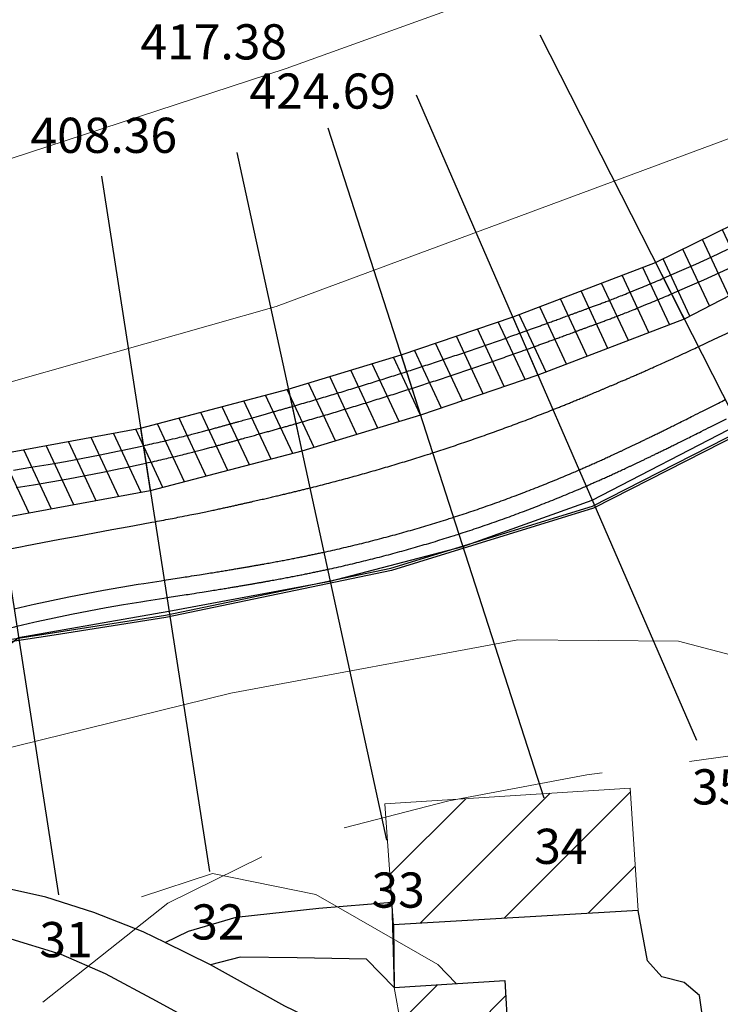
# Model space of a CAD drawing. Extents: x 2387147 to 2390607, y 4759020 to 4760478.
# Drawn here: x 2387819 to 2387859, y 4760290 to 4760346 of the extents above; entities that cross this region are included whole.
import ezdxf
from ezdxf.enums import TextEntityAlignment as Align

# ---------------------------------------------------------------- set-up
doc = ezdxf.new("R2010")
doc.units = 0
doc.header["$LTSCALE"] = 0.5
doc.header["$MEASUREMENT"] = 0
for name, color, linetype in [('2D_STERRO_FSST_FDST', 32, 'Continuous'), ('2D_STRUTTURA', 3, 'Continuous'), ('Carreggiabile', 1, 'Continuous'), ('Ciglio di muro di sostegno', 10, 'Continuous'), ('SEZIONI', 7, 'Continuous'), ('strada ordinaria', 5, 'Continuous')]:
    doc.layers.add(name, color=color, linetype=linetype)
for name, color, linetype, lineweight in [('CD-BANCHINE', 7, 'Continuous', 30), ('CD-CORSIE', 7, 'Continuous', 30), ('Curve di livello grigie', 8, 'Continuous', 5), ('Curve di livello verdi', 70, 'Continuous', 5), ('Edifici', 5, 'Continuous', 13), ('Retini', 8, 'Continuous', 5)]:
    doc.layers.add(name, color=color, linetype=linetype, lineweight=lineweight)
doc.layers.add('Tratteggiata', color=7, linetype='Continuous', lineweight=5, plot=False)

# ---------------------------------------------------------------- blocks, each defined once
blk = doc.blocks.new('*X72', base_point=(1568.253, 1116.473))
at = {"layer": 'SEZIONI', "color": 0, "linetype": 'Continuous'}
blk.add_text('31', height=1, dxfattribs=at).set_placement((1568.355, 1115.814), align=Align.MIDDLE)
blk = doc.blocks.new('*X74', base_point=(1576.832, 1117.804))
at = {"layer": 'SEZIONI', "color": 0, "linetype": 'Continuous'}
blk.add_text('32', height=1, dxfattribs=at).set_placement((1576.96, 1116.981), align=Align.MIDDLE)
blk = doc.blocks.new('*X75', base_point=(1570.238, 1160.296))
at = {"layer": 'SEZIONI', "color": 0, "linetype": 'Continuous'}
blk.add_text('408.36', height=1, dxfattribs=at).set_placement((1569.868, 1162.684), align=Align.MIDDLE)
blk = doc.blocks.new('*X76', base_point=(1586.978, 1119.601))
at = {"layer": 'SEZIONI', "color": 0, "linetype": 'Continuous'}
blk.add_text('33', height=1, dxfattribs=at).set_placement((1587.155, 1118.786), align=Align.MIDDLE)
blk = doc.blocks.new('*X77', base_point=(1577.844, 1161.619))
at = {"layer": 'SEZIONI', "color": 0, "linetype": 'Continuous'}
blk.add_text('417.38', height=1, dxfattribs=at).set_placement((1577.349, 1163.9), align=Align.MIDDLE)
blk = doc.blocks.new('*X78', base_point=(1596.066, 1122.046))
at = {"layer": 'SEZIONI', "color": 0, "linetype": 'Continuous'}
blk.add_text('34', height=1, dxfattribs=at).set_placement((1596.321, 1121.252), align=Align.MIDDLE)
blk = doc.blocks.new('*X79', base_point=(1582.883, 1162.975))
at = {"layer": 'SEZIONI', "color": 0, "linetype": 'Continuous'}
blk.add_text('424.69', height=1, dxfattribs=at).set_placement((1582.116, 1165.355), align=Align.MIDDLE)
blk = doc.blocks.new('*X80', base_point=(1604.872, 1125.364))
at = {"layer": 'SEZIONI', "color": 0, "linetype": 'Continuous'}
blk.add_text('35', height=1, dxfattribs=at).set_placement((1605.203, 1124.6), align=Align.MIDDLE)

msp = doc.modelspace()

# ---------------------------------------------------------------- hatches: boundary and pattern name
at = {"layer": '2D_STRUTTURA', "linetype": 'Continuous'}
h = msp.add_hatch(dxfattribs=at)
h.set_pattern_fill('ANSI31', color=256, scale=10, angle=70, style=0)
h.set_pattern_definition([(115, (2386253.3876, 4759178.0246), (-1.1328847, -0.5282728), [])])
h.paths.add_polyline_path([(2387874.142, 4760337.6), (2387882.72, 4760342.061), (2387891.03, 4760346.387), (2387889.662, 4760349.06), (2387881.32, 4760344.827), (2387872.699, 4760340.456), (2387864.316, 4760336.335), (2387855.341, 4760331.922), (2387847.259, 4760328.836), (2387840.888, 4760326.675), (2387834.477, 4760324.718), (2387826.081, 4760322.5), (2387817.546, 4760320.932), (2387808.353, 4760319.313), (2387803.546, 4760318.111), (2387798.817, 4760316.614), (2387790.13, 4760313.17), (2387782.353, 4760310.155), (2387774.046, 4760307.641), (2387774.675, 4760305.741), (2387775.156, 4760304.372), (2387783.576, 4760307.161), (2387791.541, 4760309.857), (2387800.01, 4760313.217), (2387804.526, 4760314.647), (2387809.123, 4760315.796), (2387818.096, 4760317.375), (2387826.634, 4760318.94), (2387835.242, 4760321.199), (2387841.988, 4760323.248), (2387848.662, 4760325.521), (2387856.969, 4760328.711)])
at = {"layer": 'Retini'}
h = msp.add_hatch(dxfattribs=at)
h.set_pattern_fill('ANSI31', color=256, style=0)
h.set_pattern_definition([(45, (2388404.957, 4759025.384), (-2.245064, 2.245064), [])])
h.paths.add_polyline_path([(2387853.906, 4760302.046), (2387839.957, 4760301.153), (2387840.361, 4760295.561), (2387840.454, 4760294.28), (2387854.35, 4760295.102)])
h.paths.add_polyline_path([(2387853.186, 4760287.95), (2387853.122, 4760288.538), (2387846.959, 4760288.115), (2387846.772, 4760291.115), (2387840.488, 4760290.714), (2387841.03, 4760287.707), (2387840.608, 4760287.694), (2387842.177, 4760279.928), (2387846.051, 4760279.905), (2387846.163, 4760274.75), (2387847.589, 4760274.836), (2387854.564, 4760275.257), (2387854.078, 4760279.732), (2387854.031, 4760280.168)])
h.paths.add_polyline_path([(2387857.623, 4760288.518), (2387853.186, 4760287.95), (2387854.031, 4760280.168), (2387854.078, 4760279.732), (2387858.743, 4760280.315)])
h.paths.add_polyline_path([(2387827.339, 4760275.828), (2387819.176, 4760282.063), (2387818.142, 4760280.813), (2387816.223, 4760282.148), (2387812.733, 4760277.453), (2387814.579, 4760275.95), (2387814.332, 4760275.5), (2387821.109, 4760270.418), (2387822.391, 4760269.456), (2387824.526, 4760272.206)])
h.paths.add_polyline_path([(2387834.678, 4760261.999), (2387835.074, 4760262.759), (2387823.303, 4760268.891), (2387822.67, 4760267.676), (2387816.996, 4760256.786), (2387816.668, 4760256.157), (2387822.84, 4760252.942), (2387828.439, 4760250.024), (2387833.023, 4760258.821)])
h.paths.add_polyline_path([(2387822.84, 4760252.942), (2387816.668, 4760256.157), (2387816.996, 4760256.786), (2387814.595, 4760258.055), (2387811.106, 4760251.17), (2387819.244, 4760247.133), (2387819.684, 4760246.915), (2387820.308, 4760248.108)])
h.paths.add_polyline_path([(2387835.128, 4760261.777), (2387834.678, 4760261.999), (2387833.023, 4760258.821), (2387833.538, 4760258.567)])
h.paths.add_polyline_path([(2387853.323, 4760258.83), (2387850.606, 4760258.737), (2387850.669, 4760257.117), (2387853.335, 4760257.139)])
h.paths.add_polyline_path([(2387855.099, 4760269.102), (2387849.131, 4760268.988), (2387849.382, 4760258.695), (2387850.606, 4760258.736), (2387850.606, 4760258.737), (2387853.323, 4760258.83), (2387855.528, 4760258.905)])

# ---------------------------------------------------------------- linework, layer by layer
at = {"layer": '2D_STERRO_FSST_FDST', "linetype": 'Continuous'}
msp.add_lwpolyline([(2387817.249, 4760310.795), (2387817.604, 4760309.44), (2387819.144, 4760310.612), (2387827.691, 4760312.105), (2387836.851, 4760313.804), (2387844.392, 4760315.784), (2387851.747, 4760318.408), (2387860.017, 4760322.703), (2387874.258, 4760328.213), (2387873.576, 4760329.558)], dxfattribs=at)
at = {"layer": '2D_STRUTTURA', "linetype": 'Continuous'}
for p, q in [((2387855.341, 4760331.922), (2387856.969, 4760328.711)), ((2387847.23, 4760328.824), (2387848.662, 4760325.521)), ((2387840.88, 4760326.673), (2387841.988, 4760323.248)), ((2387834.479, 4760324.717), (2387835.242, 4760321.199)), ((2387826.082, 4760322.497), (2387826.634, 4760318.94))]:
    msp.add_line(p, q, dxfattribs=at)
at = {"layer": '2D_STRUTTURA', "linetype": 'Continuous', "flags": 128}
for points in [[(2387874.142, 4760337.6), (2387856.969, 4760328.711), (2387848.662, 4760325.521), (2387841.988, 4760323.248), (2387835.242, 4760321.199), (2387826.634, 4760318.94), (2387818.096, 4760317.375), (2387809.123, 4760315.796), (2387804.526, 4760314.647), (2387800.01, 4760313.217), (2387791.541, 4760309.857)], [(2387790.13, 4760313.17), (2387798.817, 4760316.614), (2387803.546, 4760318.111), (2387808.353, 4760319.313), (2387817.546, 4760320.932), (2387826.081, 4760322.5), (2387834.477, 4760324.718), (2387840.888, 4760326.675), (2387847.259, 4760328.836), (2387855.341, 4760331.922), (2387864.316, 4760336.335)]]:
    msp.add_lwpolyline(points, dxfattribs=at)
at = {"layer": 'Carreggiabile'}
for points in [[(2387827.489, 4760293.269), (2387828.805, 4760293.912), (2387831.508, 4760294.722), (2387836.214, 4760295.221), (2387840.362, 4760295.561)], [(2387840.362, 4760295.561), (2387840.488, 4760290.714)], [(2387854.35, 4760295.102), (2387840.454, 4760294.28), (2387840.488, 4760290.714), (2387846.772, 4760291.114), (2387846.959, 4760288.115), (2387853.122, 4760288.538), (2387853.186, 4760287.95), (2387857.623, 4760288.518), (2387857.71, 4760287.886), (2387858.743, 4760280.315), (2387854.078, 4760279.732), (2387854.564, 4760275.257), (2387847.589, 4760274.836), (2387848.191, 4760273.175), (2387849.131, 4760268.988), (2387855.099, 4760269.102), (2387855.528, 4760258.905), (2387853.323, 4760258.83), (2387853.335, 4760257.139)], [(2387853.335, 4760257.139), (2387855.22, 4760257.935), (2387855.713, 4760258.357), (2387856.024, 4760259.287), (2387856.583, 4760263.178), (2387856.989, 4760267.881), (2387857.215, 4760271.175), (2387857.631, 4760275.904), (2387858.011, 4760277.725), (2387858.641, 4760279.483), (2387858.995, 4760281.989), (2387858.269, 4760287.204), (2387857.842, 4760290.256), (2387856.965, 4760291.001), (2387855.709, 4760291.326), (2387854.892, 4760292.229), (2387854.35, 4760295.102)], [(2387830.058, 4760292.001), (2387827.489, 4760293.269)], [(2387840.488, 4760290.714), (2387838.927, 4760292.319), (2387834.975, 4760292.406), (2387831.747, 4760292.434), (2387830.058, 4760292.001)]]:
    msp.add_lwpolyline(points, dxfattribs=at)
at = {"layer": 'CD-BANCHINE', "linetype": 'Continuous'}
for points in [[(2388361.339, 4759653.026, 0), (2388361.337, 4759653.022)], [(2388353.982, 4759657.479, 0), (2388353.984, 4759657.483)], [(2387574.026, 4760175.888, 0), (2387574.037, 4760175.893)], [(2388031.623, 4759518.95, 0), (2388031.62, 4759518.949)], [(2388034.551, 4759510.911, 0), (2388034.554, 4759510.912)], [(2387577.714, 4760168.047, 0), (2387577.704, 4760168.042)], [(2387969.242, 4759481.605, 0), (2387969.239, 4759481.602)], [(2387964.613, 4759488.832, 0), (2387964.616, 4759488.835)], [(2387787.931, 4759338.025, 0), (2387787.93, 4759338.022)], [(2387780.447, 4759342.171, 0), (2387780.449, 4759342.174)], [(2387818.86, 4760320.124), (2387819.848, 4760320.282), (2387820.834, 4760320.448), (2387821.819, 4760320.622), (2387822.802, 4760320.804), (2387823.785, 4760320.995), (2387824.766, 4760321.195), (2387825.083, 4760321.261), (2387826.062, 4760321.471), (2387826.236, 4760321.509, 0.000264), (2387827.209, 4760321.729, 0.000112), (2387827.621, 4760321.825, 0.000303), (2387828.191, 4760321.961, 0.000413), (2387828.625, 4760322.068, 0.000403), (2387828.99, 4760322.16, 0.000396), (2387829.31, 4760322.242, 0.000393), (2387829.599, 4760322.318, 0.00039), (2387829.863, 4760322.388, 0.000388), (2387830.109, 4760322.455, 0.000387), (2387830.339, 4760322.518, 0.000385), (2387830.556, 4760322.578, 0.000385), (2387830.762, 4760322.635, 0.000031), (2387830.778, 4760322.64, 0.000352), (2387830.958, 4760322.69, 0.000383), (2387831.146, 4760322.742, 0.000383), (2387831.327, 4760322.793, 0.000382), (2387831.501, 4760322.841, 0.000382), (2387831.669, 4760322.888, 0.000381), (2387831.831, 4760322.933, 0.000381), (2387831.989, 4760322.977, 0.000381), (2387832.142, 4760323.02, 0.00038), (2387832.29, 4760323.061, 0.00038), (2387832.435, 4760323.101, 0.00038), (2387832.576, 4760323.141, 0.00038), (2387832.714, 4760323.18, 0.00038), (2387832.849, 4760323.217, 0.000379), (2387832.981, 4760323.254, 0.000379), (2387833.11, 4760323.29, 0.000379), (2387833.236, 4760323.326, 0.000379), (2387833.36, 4760323.361, 0.000379), (2387833.481, 4760323.395, 0.000379), (2387833.6, 4760323.429, 0.000379), (2387833.717, 4760323.462, 0.000379), (2387833.832, 4760323.494, 0.000378), (2387833.945, 4760323.526, 0.000378), (2387834.057, 4760323.558, 0.000378), (2387834.166, 4760323.589, 0.000378), (2387834.274, 4760323.62, 0.000378), (2387834.38, 4760323.65, 0.000378), (2387834.485, 4760323.68, 0.000378), (2387834.588, 4760323.71, 0.000378), (2387834.689, 4760323.739, 0.003333), (2387835.584, 4760323.999, 0.003333), (2387836.477, 4760324.262, 0.003333), (2387837.367, 4760324.529, 0.003333), (2387838.255, 4760324.8, 0.003333), (2387839.142, 4760325.074, 0.003333), (2387840.027, 4760325.351, 0.003333), (2387840.911, 4760325.633, 0.001056), (2387841.191, 4760325.722, 0.003333), (2387842.073, 4760326.009, 0.003333), (2387842.954, 4760326.299, 0.003333), (2387843.834, 4760326.592, 0.003333), (2387844.714, 4760326.89, 0.003333), (2387845.593, 4760327.192, 0.003333), (2387846.471, 4760327.498, 0.003333), (2387847.349, 4760327.807, 0.001056), (2387847.628, 4760327.907, 0.000378), (2387847.727, 4760327.942, 0.000378), (2387847.828, 4760327.978, 0.000378), (2387847.931, 4760328.015, 0.000378), (2387848.035, 4760328.052, 0.000378), (2387848.14, 4760328.09, 0.000378), (2387848.247, 4760328.129, 0.000378), (2387848.356, 4760328.168, 0.000378), (2387848.467, 4760328.208, 0.000379), (2387848.579, 4760328.249, 0.000379), (2387848.693, 4760328.29, 0.000379), (2387848.81, 4760328.332, 0.000379), (2387848.928, 4760328.375, 0.000379), (2387849.049, 4760328.419, 0.000379), (2387849.172, 4760328.464, 0.000379), (2387849.298, 4760328.51, 0.000379), (2387849.427, 4760328.557, 0.00038), (2387849.558, 4760328.605, 0.00038), (2387849.693, 4760328.654, 0.00038), (2387849.83, 4760328.704, 0.00038), (2387849.972, 4760328.756, 0.00038), (2387850.117, 4760328.809, 0.000381), (2387850.266, 4760328.864, 0.000381), (2387850.419, 4760328.92, 0.000381), (2387850.578, 4760328.978, 0.000382), (2387850.741, 4760329.038, 0.000382), (2387850.911, 4760329.101, 0.000383), (2387851.087, 4760329.165, 0.000383), (2387851.27, 4760329.232, 0.000352), (2387851.445, 4760329.297, 0.000031), (2387851.461, 4760329.303, 0.000385), (2387851.662, 4760329.376, 0.000385), (2387851.873, 4760329.454, 0.000387), (2387852.097, 4760329.537, 0.000388), (2387852.335, 4760329.626, 0.00039), (2387852.591, 4760329.724, 0.000393), (2387852.87, 4760329.831, 0.000396), (2387853.178, 4760329.951, 0.000403), (2387853.528, 4760330.089, 0.000413), (2387853.942, 4760330.256, 0.000303), (2387854.483, 4760330.477, 0.000264), (2387855.403, 4760330.863, 0.000112), (2387855.796, 4760331.031), (2387856.713, 4760331.43), (2387857.628, 4760331.837), (2387858.539, 4760332.251), (2387859.446, 4760332.673)], [(2387818.633, 4760311.146, -0.000112), (2387819.049, 4760311.246), (2387820.024, 4760311.474), (2387820.196, 4760311.513), (2387821.175, 4760311.728), (2387822.155, 4760311.932), (2387823.137, 4760312.126), (2387824.121, 4760312.31), (2387825.106, 4760312.482), (2387826.093, 4760312.644), (2387826.412, 4760312.694), (2387827.4, 4760312.848), (2387827.574, 4760312.875, 0.000264), (2387828.566, 4760313.029, 0.000112), (2387828.99, 4760313.095, 0.000303), (2387829.578, 4760313.188, 0.000413), (2387830.032, 4760313.26, 0.000403), (2387830.415, 4760313.322, 0.000396), (2387830.754, 4760313.376, 0.000393), (2387831.06, 4760313.427, 0.00039), (2387831.343, 4760313.473, 0.000388), (2387831.606, 4760313.517, 0.000387), (2387831.853, 4760313.559, 0.000385), (2387832.087, 4760313.599, 0.000385), (2387832.311, 4760313.637, 0.000031), (2387832.328, 4760313.64, 0.000352), (2387832.524, 4760313.674, 0.000383), (2387832.729, 4760313.709, 0.000383), (2387832.926, 4760313.744, 0.000382), (2387833.117, 4760313.778, 0.000382), (2387833.301, 4760313.811, 0.000381), (2387833.48, 4760313.843, 0.000381), (2387833.654, 4760313.875, 0.000381), (2387833.823, 4760313.906, 0.00038), (2387833.988, 4760313.937, 0.00038), (2387834.149, 4760313.967, 0.00038), (2387834.307, 4760313.996, 0.00038), (2387834.46, 4760314.026, 0.00038), (2387834.611, 4760314.054, 0.000379), (2387834.759, 4760314.083, 0.000379), (2387834.903, 4760314.111, 0.000379), (2387835.046, 4760314.139, 0.000379), (2387835.185, 4760314.167, 0.000379), (2387835.322, 4760314.194, 0.000379), (2387835.457, 4760314.221, 0.000379), (2387835.59, 4760314.248, 0.000379), (2387835.721, 4760314.275, 0.000378), (2387835.849, 4760314.301, 0.000378), (2387835.976, 4760314.327, 0.000378), (2387836.101, 4760314.353, 0.000378), (2387836.224, 4760314.379, 0.000378), (2387836.346, 4760314.405, 0.000378), (2387836.466, 4760314.431, 0.000378), (2387836.585, 4760314.456, 0.000378), (2387836.702, 4760314.482, 0.003333), (2387837.733, 4760314.713, 0.003333), (2387838.761, 4760314.958, 0.003333), (2387839.785, 4760315.217, 0.003333), (2387840.806, 4760315.489, 0.003333), (2387841.823, 4760315.775, 0.003333), (2387842.837, 4760316.075, 0.003333), (2387843.846, 4760316.388, 0.001056), (2387844.165, 4760316.49, 0.003333), (2387845.168, 4760316.82, 0.003333), (2387846.167, 4760317.164, 0.003333), (2387847.162, 4760317.522, 0.003333), (2387848.151, 4760317.892, 0.003333), (2387849.136, 4760318.276, 0.003333), (2387850.115, 4760318.672, 0.003333), (2387851.089, 4760319.082, 0.001056), (2387851.397, 4760319.215, 0.000378), (2387851.507, 4760319.263, 0.000378), (2387851.618, 4760319.311, 0.000378), (2387851.73, 4760319.36, 0.000378), (2387851.844, 4760319.41, 0.000378), (2387851.959, 4760319.461, 0.000378), (2387852.076, 4760319.513, 0.000378), (2387852.194, 4760319.566, 0.000378), (2387852.314, 4760319.619, 0.000379), (2387852.436, 4760319.674, 0.000379), (2387852.559, 4760319.73, 0.000379), (2387852.685, 4760319.786, 0.000379), (2387852.812, 4760319.844, 0.000379), (2387852.941, 4760319.903, 0.000379), (2387853.073, 4760319.964, 0.000379), (2387853.207, 4760320.025, 0.000379), (2387853.344, 4760320.088, 0.00038), (2387853.483, 4760320.153, 0.00038), (2387853.625, 4760320.219, 0.00038), (2387853.77, 4760320.286, 0.00038), (2387853.918, 4760320.356, 0.00038), (2387854.07, 4760320.427, 0.000381), (2387854.225, 4760320.501, 0.000381), (2387854.385, 4760320.577, 0.000381), (2387854.549, 4760320.655, 0.000382), (2387854.718, 4760320.736, 0.000382), (2387854.893, 4760320.819, 0.000383), (2387855.073, 4760320.906, 0.000383), (2387855.26, 4760320.997, 0.000352), (2387855.439, 4760321.084, 0.000031), (2387855.455, 4760321.092, 0.000385), (2387855.659, 4760321.191, 0.000385), (2387855.872, 4760321.295, 0.000387), (2387856.097, 4760321.406, 0.000388), (2387856.337, 4760321.524, 0.00039), (2387856.593, 4760321.65, 0.000393), (2387856.871, 4760321.789, 0.000396), (2387857.178, 4760321.942, 0.000403), (2387857.525, 4760322.115, 0.000413), (2387857.936, 4760322.322, 0.000303), (2387858.469, 4760322.591, 0.000264), (2387859.366, 4760323.044, 0.000112)]]:
    msp.add_lwpolyline(points, format="xyb", dxfattribs=at)
at = {"layer": 'CD-CORSIE', "linetype": 'Continuous'}
for points in [[(2387476.932, 4759086.924, 0), (2387476.442, 4759086.641)], [(2388360.484, 4759653.544, 0), (2388360.482, 4759653.541)], [(2388354.837, 4759656.961, 0), (2388354.839, 4759656.964)], [(2387574.452, 4760174.983, 0), (2387574.46, 4760174.987)], [(2387577.288, 4760168.952, 0), (2387577.281, 4760168.948)], [(2388031.966, 4759518.011, 0), (2388031.963, 4759518.01)], [(2388034.209, 4759511.851, 0), (2388034.211, 4759511.852)], [(2387968.703, 4759482.447, 0), (2387968.7, 4759482.445)], [(2387965.152, 4759487.99, 0), (2387965.155, 4759487.992)], [(2387787.056, 4759338.51, 0), (2387787.055, 4759338.508)], [(2387781.322, 4759341.687, 0), (2387781.323, 4759341.689)], [(2387819.013, 4760319.136), (2387820.001, 4760319.294), (2387820.987, 4760319.459), (2387821.972, 4760319.634), (2387822.956, 4760319.816), (2387823.938, 4760320.007), (2387824.919, 4760320.207), (2387825.236, 4760320.273), (2387826.215, 4760320.483), (2387826.389, 4760320.521, 0.000264), (2387827.363, 4760320.741, 0.000112), (2387827.776, 4760320.837, 0.000303), (2387828.347, 4760320.974, 0.000413), (2387828.783, 4760321.081, 0.000403), (2387829.149, 4760321.173, 0.000396), (2387829.471, 4760321.255, 0.000393), (2387829.761, 4760321.331, 0.00039), (2387830.027, 4760321.402, 0.000388), (2387830.274, 4760321.468, 0.000387), (2387830.506, 4760321.532, 0.000385), (2387830.724, 4760321.592, 0.000385), (2387830.931, 4760321.65, 0.000031), (2387830.948, 4760321.654, 0.000352), (2387831.129, 4760321.705, 0.000383), (2387831.319, 4760321.757, 0.000383), (2387831.501, 4760321.808, 0.000382), (2387831.676, 4760321.857, 0.000382), (2387831.846, 4760321.904, 0.000381), (2387832.01, 4760321.949, 0.000381), (2387832.169, 4760321.993, 0.000381), (2387832.323, 4760322.036, 0.00038), (2387832.473, 4760322.078, 0.00038), (2387832.62, 4760322.119, 0.00038), (2387832.762, 4760322.158, 0.00038), (2387832.902, 4760322.197, 0.00038), (2387833.038, 4760322.235, 0.000379), (2387833.171, 4760322.272, 0.000379), (2387833.301, 4760322.309, 0.000379), (2387833.429, 4760322.345, 0.000379), (2387833.554, 4760322.38, 0.000379), (2387833.677, 4760322.414, 0.000379), (2387833.798, 4760322.448, 0.000379), (2387833.916, 4760322.482, 0.000379), (2387834.033, 4760322.515, 0.000378), (2387834.147, 4760322.547, 0.000378), (2387834.26, 4760322.579, 0.000378), (2387834.371, 4760322.61, 0.000378), (2387834.48, 4760322.642, 0.000378), (2387834.588, 4760322.672, 0.000378), (2387834.694, 4760322.703, 0.000378), (2387834.799, 4760322.732, 0.000378), (2387834.902, 4760322.762, 0.003333), (2387835.809, 4760323.025, 0.003333), (2387836.715, 4760323.291, 0.003333), (2387837.618, 4760323.561, 0.003333), (2387838.52, 4760323.835, 0.003333), (2387839.419, 4760324.113, 0.003333), (2387840.317, 4760324.394, 0.003333), (2387841.214, 4760324.679, 0.001056), (2387841.497, 4760324.771, 0.003333), (2387842.392, 4760325.061, 0.003333), (2387843.286, 4760325.355, 0.003333), (2387844.179, 4760325.654, 0.003333), (2387845.071, 4760325.956, 0.003333), (2387845.962, 4760326.262, 0.003333), (2387846.853, 4760326.573, 0.003333), (2387847.743, 4760326.888, 0.001056), (2387848.026, 4760326.989, 0.000378), (2387848.127, 4760327.025, 0.000378), (2387848.229, 4760327.062, 0.000378), (2387848.333, 4760327.099, 0.000378), (2387848.438, 4760327.137, 0.000378), (2387848.545, 4760327.176, 0.000378), (2387848.653, 4760327.215, 0.000378), (2387848.763, 4760327.255, 0.000378), (2387848.875, 4760327.295, 0.000379), (2387848.989, 4760327.337, 0.000379), (2387849.105, 4760327.379, 0.000379), (2387849.223, 4760327.422, 0.000379), (2387849.343, 4760327.465, 0.000379), (2387849.465, 4760327.51, 0.000379), (2387849.59, 4760327.555, 0.000379), (2387849.717, 4760327.602, 0.000379), (2387849.847, 4760327.649, 0.00038), (2387849.979, 4760327.698, 0.00038), (2387850.115, 4760327.748, 0.00038), (2387850.254, 4760327.799, 0.00038), (2387850.397, 4760327.851, 0.00038), (2387850.543, 4760327.905, 0.000381), (2387850.694, 4760327.96, 0.000381), (2387850.849, 4760328.017, 0.000381), (2387851.008, 4760328.076, 0.000382), (2387851.173, 4760328.137, 0.000382), (2387851.344, 4760328.199, 0.000383), (2387851.521, 4760328.265, 0.000383), (2387851.706, 4760328.333, 0.000352), (2387851.883, 4760328.398, 0.000031), (2387851.899, 4760328.403, 0.000385), (2387852.101, 4760328.478, 0.000385), (2387852.314, 4760328.556, 0.000387), (2387852.538, 4760328.64, 0.000388), (2387852.778, 4760328.73, 0.00039), (2387853.035, 4760328.828, 0.000393), (2387853.315, 4760328.935, 0.000396), (2387853.624, 4760329.056, 0.000403), (2387853.976, 4760329.195, 0.000413), (2387854.392, 4760329.363, 0.000303), (2387854.934, 4760329.585, 0.000264), (2387855.855, 4760329.971, 0.000112), (2387856.248, 4760330.139), (2387857.165, 4760330.538), (2387858.08, 4760330.945), (2387858.991, 4760331.359), (2387859.898, 4760331.781)], [(2387818.372, 4760315.595), (2387819.355, 4760315.785), (2387819.528, 4760315.819), (2387820.511, 4760316.005), (2387821.494, 4760316.19), (2387822.478, 4760316.374), (2387823.461, 4760316.557), (2387824.445, 4760316.739), (2387825.429, 4760316.919), (2387825.747, 4760316.978), (2387826.731, 4760317.16), (2387826.905, 4760317.192, 0.000264), (2387827.888, 4760317.379, 0.000112), (2387828.305, 4760317.46, 0.000303), (2387828.884, 4760317.575, 0.000413), (2387829.329, 4760317.664, 0.000403), (2387829.703, 4760317.741, 0.000396), (2387830.032, 4760317.809, 0.000393), (2387830.33, 4760317.872, 0.00039), (2387830.603, 4760317.931, 0.000388), (2387830.857, 4760317.986, 0.000387), (2387831.096, 4760318.038, 0.000385), (2387831.322, 4760318.088, 0.000385), (2387831.536, 4760318.136, 0.000031), (2387831.553, 4760318.14, 0.000352), (2387831.741, 4760318.182, 0.000383), (2387831.937, 4760318.226, 0.000383), (2387832.126, 4760318.268, 0.000382), (2387832.309, 4760318.309, 0.000382), (2387832.485, 4760318.349, 0.000381), (2387832.656, 4760318.388, 0.000381), (2387832.821, 4760318.426, 0.000381), (2387832.982, 4760318.463, 0.00038), (2387833.139, 4760318.499, 0.00038), (2387833.292, 4760318.534, 0.00038), (2387833.441, 4760318.569, 0.00038), (2387833.587, 4760318.603, 0.00038), (2387833.73, 4760318.636, 0.000379), (2387833.87, 4760318.669, 0.000379), (2387834.006, 4760318.701, 0.000379), (2387834.141, 4760318.732, 0.000379), (2387834.272, 4760318.764, 0.000379), (2387834.402, 4760318.794, 0.000379), (2387834.529, 4760318.825, 0.000379), (2387834.654, 4760318.855, 0.000379), (2387834.776, 4760318.884, 0.000378), (2387834.897, 4760318.914, 0.000378), (2387835.016, 4760318.943, 0.000378), (2387835.134, 4760318.971, 0.000378), (2387835.249, 4760319, 0.000378), (2387835.363, 4760319.028, 0.000378), (2387835.475, 4760319.056, 0.000378), (2387835.586, 4760319.083, 0.000378), (2387835.695, 4760319.11, 0.003333), (2387836.658, 4760319.356, 0.003333), (2387837.619, 4760319.61, 0.003333), (2387838.576, 4760319.873, 0.003333), (2387839.531, 4760320.144, 0.003333), (2387840.483, 4760320.424, 0.003333), (2387841.432, 4760320.713, 0.003333), (2387842.378, 4760321.01, 0.001056), (2387842.678, 4760321.106, 0.003333), (2387843.621, 4760321.414, 0.003333), (2387844.561, 4760321.731, 0.003333), (2387845.498, 4760322.057, 0.003333), (2387846.433, 4760322.391, 0.003333), (2387847.364, 4760322.734, 0.003333), (2387848.293, 4760323.085, 0.003333), (2387849.219, 4760323.445, 0.001056), (2387849.512, 4760323.561, 0.000378), (2387849.617, 4760323.602, 0.000378), (2387849.723, 4760323.645, 0.000378), (2387849.83, 4760323.688, 0.000378), (2387849.939, 4760323.731, 0.000378), (2387850.05, 4760323.776, 0.000378), (2387850.162, 4760323.821, 0.000378), (2387850.275, 4760323.867, 0.000378), (2387850.39, 4760323.914, 0.000379), (2387850.507, 4760323.961, 0.000379), (2387850.626, 4760324.01, 0.000379), (2387850.747, 4760324.059, 0.000379), (2387850.87, 4760324.11, 0.000379), (2387850.995, 4760324.161, 0.000379), (2387851.123, 4760324.214, 0.000379), (2387851.253, 4760324.268, 0.000379), (2387851.385, 4760324.323, 0.00038), (2387851.52, 4760324.379, 0.00038), (2387851.659, 4760324.436, 0.00038), (2387851.8, 4760324.495, 0.00038), (2387851.945, 4760324.556, 0.00038), (2387852.093, 4760324.618, 0.000381), (2387852.246, 4760324.682, 0.000381), (2387852.402, 4760324.748, 0.000381), (2387852.563, 4760324.817, 0.000382), (2387852.73, 4760324.887, 0.000382), (2387852.902, 4760324.96, 0.000383), (2387853.08, 4760325.036, 0.000383), (2387853.265, 4760325.115, 0.000352), (2387853.442, 4760325.19, 0.000031), (2387853.458, 4760325.197, 0.000385), (2387853.66, 4760325.283, 0.000385), (2387853.873, 4760325.374, 0.000387), (2387854.097, 4760325.471, 0.000388), (2387854.336, 4760325.575, 0.00039), (2387854.592, 4760325.687, 0.000393), (2387854.87, 4760325.81, 0.000396), (2387855.178, 4760325.946, 0.000403), (2387855.526, 4760326.102, 0.000413), (2387855.939, 4760326.289, 0.000303), (2387856.476, 4760326.534, 0.000264), (2387857.384, 4760326.954, 0.000112), (2387857.77, 4760327.134), (2387858.675, 4760327.559), (2387859.579, 4760327.989)], [(2387818.372, 4760315.595), (2387819.355, 4760315.785), (2387819.528, 4760315.819), (2387820.511, 4760316.005), (2387821.494, 4760316.19), (2387822.478, 4760316.374), (2387823.461, 4760316.557), (2387824.445, 4760316.739), (2387825.429, 4760316.919), (2387825.747, 4760316.978), (2387826.731, 4760317.16), (2387826.905, 4760317.192, 0.000264), (2387827.888, 4760317.379, 0.000112), (2387828.305, 4760317.46, 0.000303), (2387828.884, 4760317.575, 0.000413), (2387829.329, 4760317.664, 0.000403), (2387829.703, 4760317.741, 0.000396), (2387830.032, 4760317.809, 0.000393), (2387830.33, 4760317.872, 0.00039), (2387830.603, 4760317.931, 0.000388), (2387830.857, 4760317.986, 0.000387), (2387831.096, 4760318.038, 0.000385), (2387831.322, 4760318.088, 0.000385), (2387831.536, 4760318.136, 0.000031), (2387831.553, 4760318.14, 0.000352), (2387831.741, 4760318.182, 0.000383), (2387831.937, 4760318.226, 0.000383), (2387832.126, 4760318.268, 0.000382), (2387832.309, 4760318.309, 0.000382), (2387832.485, 4760318.349, 0.000381), (2387832.656, 4760318.388, 0.000381), (2387832.821, 4760318.426, 0.000381), (2387832.982, 4760318.463, 0.00038), (2387833.139, 4760318.499, 0.00038), (2387833.292, 4760318.534, 0.00038), (2387833.441, 4760318.569, 0.00038), (2387833.587, 4760318.603, 0.00038), (2387833.73, 4760318.636, 0.000379), (2387833.87, 4760318.669, 0.000379), (2387834.006, 4760318.701, 0.000379), (2387834.141, 4760318.732, 0.000379), (2387834.272, 4760318.764, 0.000379), (2387834.402, 4760318.794, 0.000379), (2387834.529, 4760318.825, 0.000379), (2387834.654, 4760318.855, 0.000379), (2387834.776, 4760318.884, 0.000378), (2387834.897, 4760318.914, 0.000378), (2387835.016, 4760318.943, 0.000378), (2387835.134, 4760318.971, 0.000378), (2387835.249, 4760319, 0.000378), (2387835.363, 4760319.028, 0.000378), (2387835.475, 4760319.056, 0.000378), (2387835.586, 4760319.083, 0.000378), (2387835.695, 4760319.11, 0.003333), (2387836.658, 4760319.356, 0.003333), (2387837.619, 4760319.61, 0.003333), (2387838.576, 4760319.873, 0.003333), (2387839.531, 4760320.144, 0.003333), (2387840.483, 4760320.424, 0.003333), (2387841.432, 4760320.713, 0.003333), (2387842.378, 4760321.01, 0.001056), (2387842.678, 4760321.106, 0.003333), (2387843.621, 4760321.414, 0.003333), (2387844.561, 4760321.731, 0.003333), (2387845.498, 4760322.057, 0.003333), (2387846.433, 4760322.391, 0.003333), (2387847.364, 4760322.734, 0.003333), (2387848.293, 4760323.085, 0.003333), (2387849.219, 4760323.445, 0.001056), (2387849.512, 4760323.561, 0.000378), (2387849.617, 4760323.602, 0.000378), (2387849.723, 4760323.645, 0.000378), (2387849.83, 4760323.688, 0.000378), (2387849.939, 4760323.731, 0.000378), (2387850.05, 4760323.776, 0.000378), (2387850.162, 4760323.821, 0.000378), (2387850.275, 4760323.867, 0.000378), (2387850.39, 4760323.914, 0.000379), (2387850.507, 4760323.961, 0.000379), (2387850.626, 4760324.01, 0.000379), (2387850.747, 4760324.059, 0.000379), (2387850.87, 4760324.11, 0.000379), (2387850.995, 4760324.161, 0.000379), (2387851.123, 4760324.214, 0.000379), (2387851.253, 4760324.268, 0.000379), (2387851.385, 4760324.323, 0.00038), (2387851.52, 4760324.379, 0.00038), (2387851.659, 4760324.436, 0.00038), (2387851.8, 4760324.495, 0.00038), (2387851.945, 4760324.556, 0.00038), (2387852.093, 4760324.618, 0.000381), (2387852.246, 4760324.682, 0.000381), (2387852.402, 4760324.748, 0.000381), (2387852.563, 4760324.817, 0.000382), (2387852.73, 4760324.887, 0.000382), (2387852.902, 4760324.96, 0.000383), (2387853.08, 4760325.036, 0.000383), (2387853.265, 4760325.115, 0.000352), (2387853.442, 4760325.19, 0.000031), (2387853.458, 4760325.197, 0.000385), (2387853.66, 4760325.283, 0.000385), (2387853.873, 4760325.374, 0.000387), (2387854.097, 4760325.471, 0.000388), (2387854.336, 4760325.575, 0.00039), (2387854.592, 4760325.687, 0.000393), (2387854.87, 4760325.81, 0.000396), (2387855.178, 4760325.946, 0.000403), (2387855.526, 4760326.102, 0.000413), (2387855.939, 4760326.289, 0.000303), (2387856.476, 4760326.534, 0.000264), (2387857.384, 4760326.954, 0.000112), (2387857.77, 4760327.134), (2387858.675, 4760327.559), (2387859.579, 4760327.989)], [(2387818.895, 4760312.235), (2387819.87, 4760312.462), (2387820.043, 4760312.501), (2387821.022, 4760312.716), (2387822.002, 4760312.921), (2387822.984, 4760313.114), (2387823.967, 4760313.298), (2387824.952, 4760313.47), (2387825.939, 4760313.632), (2387826.259, 4760313.683), (2387827.247, 4760313.836), (2387827.421, 4760313.863, 0.000264), (2387828.412, 4760314.017, 0.000112), (2387828.835, 4760314.083, 0.000303), (2387829.422, 4760314.176, 0.000413), (2387829.874, 4760314.247, 0.000403), (2387830.256, 4760314.309, 0.000396), (2387830.593, 4760314.363, 0.000393), (2387830.898, 4760314.413, 0.00039), (2387831.179, 4760314.46, 0.000388), (2387831.441, 4760314.503, 0.000387), (2387831.687, 4760314.545, 0.000385), (2387831.919, 4760314.584, 0.000385), (2387832.141, 4760314.622, 0.000031), (2387832.158, 4760314.625, 0.000352), (2387832.353, 4760314.659, 0.000383), (2387832.556, 4760314.694, 0.000383), (2387832.752, 4760314.729, 0.000382), (2387832.941, 4760314.762, 0.000382), (2387833.124, 4760314.795, 0.000381), (2387833.302, 4760314.827, 0.000381), (2387833.474, 4760314.859, 0.000381), (2387833.642, 4760314.89, 0.00038), (2387833.805, 4760314.92, 0.00038), (2387833.965, 4760314.95, 0.00038), (2387834.121, 4760314.979, 0.00038), (2387834.273, 4760315.008, 0.00038), (2387834.422, 4760315.036, 0.000379), (2387834.568, 4760315.065, 0.000379), (2387834.712, 4760315.093, 0.000379), (2387834.852, 4760315.12, 0.000379), (2387834.99, 4760315.148, 0.000379), (2387835.126, 4760315.175, 0.000379), (2387835.259, 4760315.201, 0.000379), (2387835.391, 4760315.228, 0.000379), (2387835.52, 4760315.254, 0.000378), (2387835.647, 4760315.28, 0.000378), (2387835.772, 4760315.306, 0.000378), (2387835.896, 4760315.332, 0.000378), (2387836.018, 4760315.358, 0.000378), (2387836.138, 4760315.383, 0.000378), (2387836.257, 4760315.409, 0.000378), (2387836.374, 4760315.434, 0.000378), (2387836.489, 4760315.459, 0.003333), (2387837.507, 4760315.687, 0.003333), (2387838.522, 4760315.929, 0.003333), (2387839.534, 4760316.185, 0.003333), (2387840.542, 4760316.454, 0.003333), (2387841.546, 4760316.736, 0.003333), (2387842.547, 4760317.032, 0.003333), (2387843.543, 4760317.341, 0.001056), (2387843.858, 4760317.441, 0.003333), (2387844.849, 4760317.768, 0.003333), (2387845.836, 4760318.108, 0.003333), (2387846.817, 4760318.46, 0.003333), (2387847.794, 4760318.826, 0.003333), (2387848.767, 4760319.205, 0.003333), (2387849.734, 4760319.597, 0.003333), (2387850.695, 4760320.001, 0.001056), (2387850.999, 4760320.132, 0.000378), (2387851.107, 4760320.179, 0.000378), (2387851.217, 4760320.227, 0.000378), (2387851.328, 4760320.276, 0.000378), (2387851.441, 4760320.325, 0.000378), (2387851.554, 4760320.376, 0.000378), (2387851.67, 4760320.427, 0.000378), (2387851.787, 4760320.479, 0.000378), (2387851.905, 4760320.532, 0.000379), (2387852.026, 4760320.586, 0.000379), (2387852.148, 4760320.641, 0.000379), (2387852.272, 4760320.697, 0.000379), (2387852.398, 4760320.754, 0.000379), (2387852.526, 4760320.813, 0.000379), (2387852.656, 4760320.872, 0.000379), (2387852.789, 4760320.933, 0.000379), (2387852.924, 4760320.996, 0.00038), (2387853.062, 4760321.06, 0.00038), (2387853.202, 4760321.125, 0.00038), (2387853.346, 4760321.192, 0.00038), (2387853.493, 4760321.261, 0.00038), (2387853.643, 4760321.332, 0.000381), (2387853.797, 4760321.405, 0.000381), (2387853.956, 4760321.48, 0.000381), (2387854.119, 4760321.557, 0.000382), (2387854.286, 4760321.638, 0.000382), (2387854.459, 4760321.721, 0.000383), (2387854.639, 4760321.807, 0.000383), (2387854.824, 4760321.897, 0.000352), (2387855.002, 4760321.983, 0.000031), (2387855.018, 4760321.991, 0.000385), (2387855.22, 4760322.089, 0.000385), (2387855.432, 4760322.193, 0.000387), (2387855.656, 4760322.303, 0.000388), (2387855.894, 4760322.42, 0.00039), (2387856.149, 4760322.546, 0.000393), (2387856.426, 4760322.684, 0.000396), (2387856.731, 4760322.836, 0.000403), (2387857.077, 4760323.009, 0.000413), (2387857.487, 4760323.215, 0.000303), (2387858.018, 4760323.483, 0.000264), (2387858.914, 4760323.936, 0.000112), (2387859.292, 4760324.128)]]:
    msp.add_lwpolyline(points, format="xyb", dxfattribs=at)
at = {"layer": 'Ciglio di muro di sostegno', "linetype": 'Continuous'}
for points in [[(2387817.919, 4760310.246, 445.498), (2387817.897, 4760310.388, 443.228), (2387827.491, 4760311.878, 442.428), (2387840.307, 4760314.541, 441.695), (2387851.759, 4760318.068, 441.171), (2387862.205, 4760323.403, 440.307), (2387872.357, 4760329.583, 439.835), (2387873.242, 4760330.132, 439.803)], [(2387873.327, 4760330.048, 440.718), (2387872.49, 4760329.534, 440.75), (2387862.272, 4760323.284, 441.238), (2387851.822, 4760317.966, 443.398), (2387840.334, 4760314.413, 444.157), (2387827.513, 4760311.737, 444.901), (2387821.17, 4760310.751, 445.296), (2387817.919, 4760310.246, 445.498)]]:
    msp.add_polyline3d(points, dxfattribs=at)
at = {"layer": 'Curve di livello grigie'}
for points in [[(2387959.367, 4760402.56), (2387952.407, 4760405.84), (2387944.327, 4760406.4), (2387935.967, 4760405.28), (2387931.977, 4760403.63), (2387923.717, 4760401.25), (2387915.517, 4760398.06), (2387907.777, 4760393.82), (2387900.707, 4760389.15), (2387894.727, 4760383.84), (2387874.087, 4760362.19), (2387867.717, 4760356.44), (2387860.767, 4760352.48), (2387834.347, 4760342.95), (2387808.237, 4760334.41), (2387789.607, 4760328.88)], [(2387905.964, 4760365.582), (2387903.767, 4760365.84), (2387897.447, 4760360.24), (2387890.007, 4760356.88), (2387875.967, 4760347.52), (2387868.207, 4760343), (2387861.007, 4760339.52), (2387833.787, 4760329.42), (2387807.647, 4760322), (2387789.677, 4760317.86), (2387763.447, 4760313.76), (2387753.677, 4760311.32), (2387745.727, 4760310.48), (2387706.647, 4760310.96), (2387697.847, 4760308.96), (2387694.077, 4760307.8)], [(2387844.007, 4760290.95), (2387842.977, 4760292.02), (2387836.047, 4760296), (2387830.167, 4760297.2), (2387826.137, 4760295.86)]]:
    msp.add_lwpolyline(points, dxfattribs=at)
at = {"layer": 'Curve di livello verdi'}
msp.add_lwpolyline([(2387857.267, 4760218.71), (2387856.487, 4760220.4), (2387865.407, 4760253.44), (2387869.927, 4760267.2), (2387873.817, 4760281.7), (2387871.647, 4760289.44), (2387871.707, 4760296.79), (2387868.567, 4760304.16), (2387864.357, 4760308.37), (2387856.647, 4760310.4), (2387847.527, 4760310.48), (2387831.207, 4760307.44), (2387812.287, 4760302.79), (2387795.567, 4760299.36), (2387781.217, 4760295.01), (2387756.407, 4760289.65)], dxfattribs=at)
at = {"layer": 'Edifici', "linetype": 'Continuous'}
for p, q in [((2387839.957, 4760301.153), (2387853.906, 4760302.046)), ((2387853.906, 4760302.046), (2387854.35, 4760295.102)), ((2387840.361, 4760295.561), (2387839.957, 4760301.153)), ((2387840.454, 4760294.28), (2387840.361, 4760295.561)), ((2387854.35, 4760295.102), (2387840.454, 4760294.28)), ((2387840.488, 4760290.714), (2387846.772, 4760291.115)), ((2387846.772, 4760291.115), (2387846.959, 4760288.115)), ((2387841.03, 4760287.707), (2387840.488, 4760290.714))]:
    msp.add_line(p, q, dxfattribs=at)
at = {"layer": 'SEZIONI', "linetype": 'Continuous'}
for p, q in [((2387848.775, 4760344.863), (2387866.872, 4760309.192)), ((2387841.749, 4760341.463), (2387857.663, 4760304.765)), ((2387836.73, 4760339.572), (2387848.993, 4760301.498)), ((2387831.551, 4760338.178), (2387840.047, 4760299.091)), ((2387823.856, 4760336.838), (2387829.99, 4760297.311)), ((2387815.287, 4760335.508), (2387821.411, 4760295.98))]:
    msp.add_line(p, q, dxfattribs=at)
at = {"layer": 'strada ordinaria'}
for points in [[(2387827.489, 4760293.269), (2387826.238, 4760293.885), (2387823.422, 4760294.974), (2387820.701, 4760295.844), (2387818.041, 4760296.439)], [(2387818.463, 4760293.565), (2387821.55, 4760292.609), (2387824.078, 4760291.511), (2387826.968, 4760289.963), (2387830.219, 4760288.181)], [(2387841.817, 4760281.712), (2387841.204, 4760282.79), (2387839.518, 4760285.433), (2387838.176, 4760287.315), (2387836.952, 4760288.369), (2387834.275, 4760289.662), (2387832.961, 4760290.391), (2387830.058, 4760292.001)]]:
    msp.add_lwpolyline(points, dxfattribs=at)
at = {"layer": 'Tratteggiata'}
for p, q in [((2387857.277, 4760303.57), (2387860.487, 4760304)), ((2387843.607, 4760301.33), (2387851.447, 4760302.8)), ((2387851.447, 4760302.8), (2387852.317, 4760302.92)), ((2387837.657, 4760299.79), (2387843.607, 4760301.33)), ((2387827.627, 4760295.5), (2387832.967, 4760298.15)), ((2387820.537, 4760289.88), (2387827.627, 4760295.5))]:
    msp.add_line(p, q, dxfattribs=at)

# ---------------------------------------------------------------- block references
at = {"layer": 'SEZIONI', "linetype": 'Continuous', "xscale": 2, "yscale": 2, "zscale": 2}
for name, p in [('*X77', (2387831.232, 4760339.644, 454.583)), ('*X79', (2387837.966, 4760336.65, 454.583)), ('*X75', (2387824.732, 4760334.118, 454.583)), ('*X80', (2387858.259, 4760303.389, 454.583)), ('*X78', (2387849.453, 4760300.07, 454.583)), ('*X76', (2387840.366, 4760297.625, 454.583)), ('*X74', (2387830.22, 4760295.829, 454.583)), ('*X72', (2387821.641, 4760294.498, 454.583))]:
    msp.add_blockref(name, p, dxfattribs=at)

doc.saveas('drawing.dxf')
